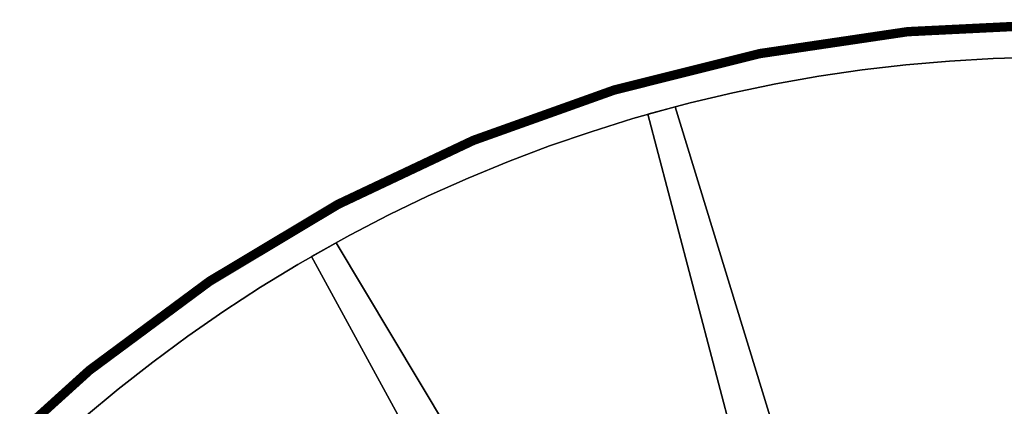
# Model space of a CAD drawing. Extents: x -3265 to 5, y -5 to 1855.
# Drawn here: x -2739 to -1686, y 1442 to 1855 of the extents above; entities that cross this region are included whole.
import ezdxf

# ---------------------------------------------------------------- set-up
doc = ezdxf.new("R2010")
doc.units = 0
doc.layers.add('_Arch_TW', color=6, linetype='CONTINUOUS')

msp = doc.modelspace()

# ---------------------------------------------------------------- linework, layer by layer
at = {"layer": '_Arch_TW', "color": 7, "linetype": 'CONTINUOUS', "const_width": 10}
msp.add_lwpolyline([(0, 0), (0, 220, 1), (-3260, 220), (-3260, 0)], format="xyb", dxfattribs=at)
at = {"layer": '_Arch_TW', "color": 1}
for points, invisible_edges in [([(-2067.2, 1753.9, 1260), (-1595.5, 792, 1260), (-1651.7, 1814.9, 1260)], 13), ([(-2067.2, 1753.9, 1260), (-1651.7, 1814.9, 1260), (-1698.4, 1813.5, 1260)], 13), ([(-2067.2, 1753.9, 1216), (-1698.4, 1813.5, 1216), (-1651.7, 1814.9, 1216)], 13), ([(-2067.2, 1753.9, 1216), (-1651.7, 1814.9, 1216), (-1595.5, 792, 1216)], 13), ([(-2067.2, 1753.9, 1260), (-1698.4, 1813.5, 1260), (-1745.2, 1810.8, 1260)], 13), ([(-2067.2, 1753.9, 1216), (-1745.2, 1810.8, 1216), (-1698.4, 1813.5, 1216)], 13), ([(-2067.2, 1753.9, 1260), (-1745.2, 1810.8, 1260), (-1791.8, 1806.8, 1260)], 13), ([(-2067.2, 1753.9, 1216), (-1791.8, 1806.8, 1216), (-1745.2, 1810.8, 1216)], 13), ([(-1745.2, 1810.8, 1260), (-1745.2, 1810.8, 1216), (-1791.8, 1806.8, 1216)], 12), ([(-1745.2, 1810.8, 1260), (-1791.8, 1806.8, 1216), (-1791.8, 1806.8, 1260)], 5), ([(-1698.4, 1813.5, 1260), (-1698.4, 1813.5, 1216), (-1745.2, 1810.8, 1216)], 12), ([(-1698.4, 1813.5, 1260), (-1745.2, 1810.8, 1216), (-1745.2, 1810.8, 1260)], 5), ([(-1651.7, 1814.9, 1260), (-1651.7, 1814.9, 1216), (-1698.4, 1813.5, 1216)], 12), ([(-1651.7, 1814.9, 1260), (-1698.4, 1813.5, 1216), (-1698.4, 1813.5, 1260)], 5), ([(-2067.2, 1753.9, 1260), (-1791.8, 1806.8, 1260), (-1838.3, 1801.3, 1260)], 13), ([(-2067.2, 1753.9, 1216), (-1838.3, 1801.3, 1216), (-1791.8, 1806.8, 1216)], 13), ([(-2067.2, 1753.9, 1260), (-1838.3, 1801.3, 1260), (-1884.6, 1794.5, 1260)], 13), ([(-2067.2, 1753.9, 1216), (-1884.6, 1794.5, 1216), (-1838.3, 1801.3, 1216)], 13), ([(-1838.3, 1801.3, 1260), (-1838.3, 1801.3, 1216), (-1884.6, 1794.5, 1216)], 12), ([(-1838.3, 1801.3, 1260), (-1884.6, 1794.5, 1216), (-1884.6, 1794.5, 1260)], 5), ([(-1791.8, 1806.8, 1260), (-1791.8, 1806.8, 1216), (-1838.3, 1801.3, 1216)], 12), ([(-1791.8, 1806.8, 1260), (-1838.3, 1801.3, 1216), (-1838.3, 1801.3, 1260)], 5), ([(-2067.2, 1753.9, 1260), (-1884.6, 1794.5, 1260), (-1930.7, 1786.4, 1260)], 13), ([(-2067.2, 1753.9, 1216), (-1930.7, 1786.4, 1216), (-1884.6, 1794.5, 1216)], 13), ([(-1884.6, 1794.5, 1260), (-1884.6, 1794.5, 1216), (-1930.7, 1786.4, 1216)], 12), ([(-1884.6, 1794.5, 1260), (-1930.7, 1786.4, 1216), (-1930.7, 1786.4, 1260)], 5), ([(-2067.2, 1753.9, 1260), (-1930.7, 1786.4, 1260), (-1976.5, 1776.9, 1260)], 13), ([(-2067.2, 1753.9, 1216), (-1976.5, 1776.9, 1216), (-1930.7, 1786.4, 1216)], 13), ([(-1930.7, 1786.4, 1260), (-1930.7, 1786.4, 1216), (-1976.5, 1776.9, 1216)], 12), ([(-1930.7, 1786.4, 1260), (-1976.5, 1776.9, 1216), (-1976.5, 1776.9, 1260)], 5), ([(-2067.2, 1753.9, 1260), (-1976.5, 1776.9, 1260), (-2022.1, 1766.1, 1260)], 5), ([(-2067.2, 1753.9, 1216), (-2022.1, 1766.1, 1216), (-1976.5, 1776.9, 1216)], 12), ([(-1976.5, 1776.9, 1260), (-1976.5, 1776.9, 1216), (-2022.1, 1766.1, 1216)], 12), ([(-1976.5, 1776.9, 1260), (-2022.1, 1766.1, 1216), (-2022.1, 1766.1, 1260)], 5), ([(-2426.6, 1601.8, 1080), (-1738.4, 782.6, 1080), (-2038.3, 1761.9, 1080)], 13), ([(-2426.6, 1601.8, 1080), (-2038.3, 1761.9, 1080), (-2083.4, 1749.2, 1080)], 13), ([(-2426.6, 1601.8, 1036), (-2083.4, 1749.2, 1036), (-2038.3, 1761.9, 1036)], 13), ([(-2426.6, 1601.8, 1036), (-2038.3, 1761.9, 1036), (-1738.4, 782.6, 1036)], 13), ([(-2038.3, 1761.9, 1080), (-2038.3, 1761.9, 1036), (-2083.4, 1749.2, 1036)], 12), ([(-2038.3, 1761.9, 1080), (-2083.4, 1749.2, 1036), (-2083.4, 1749.2, 1080)], 5), ([(-2022.1, 1766.1, 1260), (-2022.1, 1766.1, 1216), (-2067.2, 1753.9, 1216)], 12), ([(-2022.1, 1766.1, 1260), (-2067.2, 1753.9, 1216), (-2067.2, 1753.9, 1260)], 5), ([(-1738.4, 782.6, 1080), (-1738.4, 782.6, 1036), (-2038.3, 1761.9, 1036)], 12), ([(-1738.4, 782.6, 1080), (-2038.3, 1761.9, 1036), (-2038.3, 1761.9, 1080)], 5), ([(-2426.6, 1601.8, 1080), (-2083.4, 1749.2, 1080), (-2128, 1735.2, 1080)], 13), ([(-2426.6, 1601.8, 1036), (-2128, 1735.2, 1036), (-2083.4, 1749.2, 1036)], 13), ([(-2083.4, 1749.2, 1080), (-2083.4, 1749.2, 1036), (-2128, 1735.2, 1036)], 12), ([(-2083.4, 1749.2, 1080), (-2128, 1735.2, 1036), (-2128, 1735.2, 1080)], 5), ([(-2067.2, 1753.9, 1260), (-1807.7, 764.8, 1260), (-1766.3, 776.6, 1260)], 12), ([(-2067.2, 1753.9, 1260), (-1766.3, 776.6, 1260), (-1724.1, 785.2, 1260)], 13), ([(-2067.2, 1753.9, 1260), (-1724.1, 785.2, 1260), (-1681.4, 790.7, 1260)], 13), ([(-2067.2, 1753.9, 1260), (-1681.4, 790.7, 1260), (-1638.5, 792.9, 1260)], 13), ([(-2067.2, 1753.9, 1260), (-1638.5, 792.9, 1260), (-1595.5, 792, 1260)], 13), ([(-2067.2, 1753.9, 1216), (-1595.5, 792, 1216), (-1638.5, 792.9, 1216)], 13), ([(-2067.2, 1753.9, 1216), (-1638.5, 792.9, 1216), (-1681.4, 790.7, 1216)], 13), ([(-2067.2, 1753.9, 1216), (-1681.4, 790.7, 1216), (-1724.1, 785.2, 1216)], 13), ([(-2067.2, 1753.9, 1216), (-1724.1, 785.2, 1216), (-1766.3, 776.6, 1216)], 13), ([(-2067.2, 1753.9, 1216), (-1766.3, 776.6, 1216), (-1807.7, 764.8, 1216)], 5), ([(-2067.2, 1753.9, 1260), (-2067.2, 1753.9, 1216), (-1807.7, 764.8, 1216)], 12), ([(-2067.2, 1753.9, 1260), (-1807.7, 764.8, 1216), (-1807.7, 764.8, 1260)], 5), ([(-2426.6, 1601.8, 1080), (-2128, 1735.2, 1080), (-2172.3, 1720, 1080)], 13), ([(-2426.6, 1601.8, 1036), (-2172.3, 1720, 1036), (-2128, 1735.2, 1036)], 13), ([(-2128, 1735.2, 1080), (-2128, 1735.2, 1036), (-2172.3, 1720, 1036)], 12), ([(-2128, 1735.2, 1080), (-2172.3, 1720, 1036), (-2172.3, 1720, 1080)], 5), ([(-2426.6, 1601.8, 1080), (-2172.3, 1720, 1080), (-2216.1, 1703.4, 1080)], 13), ([(-2426.6, 1601.8, 1036), (-2216.1, 1703.4, 1036), (-2172.3, 1720, 1036)], 13), ([(-2172.3, 1720, 1080), (-2172.3, 1720, 1036), (-2216.1, 1703.4, 1036)], 12), ([(-2172.3, 1720, 1080), (-2216.1, 1703.4, 1036), (-2216.1, 1703.4, 1080)], 5), ([(-2426.6, 1601.8, 1080), (-2216.1, 1703.4, 1080), (-2259.3, 1685.6, 1080)], 13), ([(-2426.6, 1601.8, 1036), (-2259.3, 1685.6, 1036), (-2216.1, 1703.4, 1036)], 13), ([(-2216.1, 1703.4, 1080), (-2216.1, 1703.4, 1036), (-2259.3, 1685.6, 1036)], 12), ([(-2216.1, 1703.4, 1080), (-2259.3, 1685.6, 1036), (-2259.3, 1685.6, 1080)], 5), ([(-2426.6, 1601.8, 1080), (-2259.3, 1685.6, 1080), (-2302.1, 1666.5, 1080)], 13), ([(-2426.6, 1601.8, 1036), (-2302.1, 1666.5, 1036), (-2259.3, 1685.6, 1036)], 13), ([(-2259.3, 1685.6, 1080), (-2259.3, 1685.6, 1036), (-2302.1, 1666.5, 1036)], 12), ([(-2259.3, 1685.6, 1080), (-2302.1, 1666.5, 1036), (-2302.1, 1666.5, 1080)], 5), ([(-2426.6, 1601.8, 1080), (-2302.1, 1666.5, 1080), (-2344.2, 1646.2, 1080)], 13), ([(-2426.6, 1601.8, 1036), (-2344.2, 1646.2, 1036), (-2302.1, 1666.5, 1036)], 13), ([(-2302.1, 1666.5, 1080), (-2302.1, 1666.5, 1036), (-2344.2, 1646.2, 1036)], 12), ([(-2302.1, 1666.5, 1080), (-2344.2, 1646.2, 1036), (-2344.2, 1646.2, 1080)], 5), ([(-2426.6, 1601.8, 1080), (-2344.2, 1646.2, 1080), (-2385.8, 1624.6, 1080)], 5), ([(-2426.6, 1601.8, 1036), (-2385.8, 1624.6, 1036), (-2344.2, 1646.2, 1036)], 12), ([(-2344.2, 1646.2, 1080), (-2344.2, 1646.2, 1036), (-2385.8, 1624.6, 1036)], 12), ([(-2344.2, 1646.2, 1080), (-2385.8, 1624.6, 1036), (-2385.8, 1624.6, 1080)], 5), ([(-2385.8, 1624.6, 1080), (-2385.8, 1624.6, 1036), (-2426.6, 1601.8, 1036)], 12), ([(-2385.8, 1624.6, 1080), (-2426.6, 1601.8, 1036), (-2426.6, 1601.8, 1080)], 5), ([(-2738.4, 1367, 900), (-1874.6, 738.2, 900), (-2400.5, 1616.5, 900)], 13), ([(-2738.4, 1367, 900), (-2400.5, 1616.5, 900), (-2441.2, 1593.3, 900)], 13), ([(-2738.4, 1367, 856), (-2441.2, 1593.3, 856), (-2400.5, 1616.5, 856)], 13), ([(-2738.4, 1367, 856), (-2400.5, 1616.5, 856), (-1874.6, 738.2, 856)], 13), ([(-2400.5, 1616.5, 900), (-2400.5, 1616.5, 856), (-2441.2, 1593.3, 856)], 12), ([(-2400.5, 1616.5, 900), (-2441.2, 1593.3, 856), (-2441.2, 1593.3, 900)], 5), ([(-1874.6, 738.2, 900), (-1874.6, 738.2, 856), (-2400.5, 1616.5, 856)], 12), ([(-1874.6, 738.2, 900), (-2400.5, 1616.5, 856), (-2400.5, 1616.5, 900)], 5), ([(-2426.6, 1601.8, 1080), (-1937.2, 703.7, 1080), (-1900.1, 725.4, 1080)], 12), ([(-2426.6, 1601.8, 1080), (-1900.1, 725.4, 1080), (-1861.4, 744.2, 1080)], 13), ([(-2426.6, 1601.8, 1080), (-1861.4, 744.2, 1080), (-1821.4, 760.1, 1080)], 13), ([(-2426.6, 1601.8, 1080), (-1821.4, 760.1, 1080), (-1780.3, 772.9, 1080)], 13), ([(-2426.6, 1601.8, 1080), (-1780.3, 772.9, 1080), (-1738.4, 782.6, 1080)], 13), ([(-2426.6, 1601.8, 1036), (-1738.4, 782.6, 1036), (-1780.3, 772.9, 1036)], 13), ([(-2426.6, 1601.8, 1036), (-1780.3, 772.9, 1036), (-1821.4, 760.1, 1036)], 13), ([(-2426.6, 1601.8, 1036), (-1821.4, 760.1, 1036), (-1861.4, 744.2, 1036)], 13), ([(-2426.6, 1601.8, 1036), (-1861.4, 744.2, 1036), (-1900.1, 725.4, 1036)], 13), ([(-2426.6, 1601.8, 1036), (-1900.1, 725.4, 1036), (-1937.2, 703.7, 1036)], 5), ([(-2426.6, 1601.8, 1080), (-2426.6, 1601.8, 1036), (-1937.2, 703.7, 1036)], 12), ([(-2426.6, 1601.8, 1080), (-1937.2, 703.7, 1036), (-1937.2, 703.7, 1080)], 5), ([(-2738.4, 1367, 900), (-2441.2, 1593.3, 900), (-2481.1, 1568.9, 900)], 13), ([(-2738.4, 1367, 856), (-2481.1, 1568.9, 856), (-2441.2, 1593.3, 856)], 13), ([(-2441.2, 1593.3, 900), (-2441.2, 1593.3, 856), (-2481.1, 1568.9, 856)], 12), ([(-2441.2, 1593.3, 900), (-2481.1, 1568.9, 856), (-2481.1, 1568.9, 900)], 5), ([(-2738.4, 1367, 900), (-2481.1, 1568.9, 900), (-2520.3, 1543.4, 900)], 13), ([(-2738.4, 1367, 856), (-2520.3, 1543.4, 856), (-2481.1, 1568.9, 856)], 13), ([(-2481.1, 1568.9, 900), (-2481.1, 1568.9, 856), (-2520.3, 1543.4, 856)], 12), ([(-2481.1, 1568.9, 900), (-2520.3, 1543.4, 856), (-2520.3, 1543.4, 900)], 5), ([(-2738.4, 1367, 900), (-2520.3, 1543.4, 900), (-2558.8, 1516.7, 900)], 13), ([(-2738.4, 1367, 856), (-2558.8, 1516.7, 856), (-2520.3, 1543.4, 856)], 13), ([(-2520.3, 1543.4, 900), (-2520.3, 1543.4, 856), (-2558.8, 1516.7, 856)], 12), ([(-2520.3, 1543.4, 900), (-2558.8, 1516.7, 856), (-2558.8, 1516.7, 900)], 5), ([(-2738.4, 1367, 900), (-2558.8, 1516.7, 900), (-2596.4, 1488.9, 900)], 13), ([(-2738.4, 1367, 856), (-2596.4, 1488.9, 856), (-2558.8, 1516.7, 856)], 13), ([(-2558.8, 1516.7, 900), (-2558.8, 1516.7, 856), (-2596.4, 1488.9, 856)], 12), ([(-2558.8, 1516.7, 900), (-2596.4, 1488.9, 856), (-2596.4, 1488.9, 900)], 5), ([(-2738.4, 1367, 900), (-2596.4, 1488.9, 900), (-2633.2, 1460, 900)], 13), ([(-2738.4, 1367, 856), (-2633.2, 1460, 856), (-2596.4, 1488.9, 856)], 13), ([(-2596.4, 1488.9, 900), (-2596.4, 1488.9, 856), (-2633.2, 1460, 856)], 12), ([(-2596.4, 1488.9, 900), (-2633.2, 1460, 856), (-2633.2, 1460, 900)], 5), ([(-2738.4, 1367, 900), (-2633.2, 1460, 900), (-2669.2, 1430, 900)], 13), ([(-2738.4, 1367, 856), (-2669.2, 1430, 856), (-2633.2, 1460, 856)], 13), ([(-2633.2, 1460, 900), (-2633.2, 1460, 856), (-2669.2, 1430, 856)], 12), ([(-2633.2, 1460, 900), (-2669.2, 1430, 856), (-2669.2, 1430, 900)], 5)]:
    msp.add_3dface(points, dxfattribs=dict(at, invisible_edges=invisible_edges))

doc.saveas('drawing.dxf')
